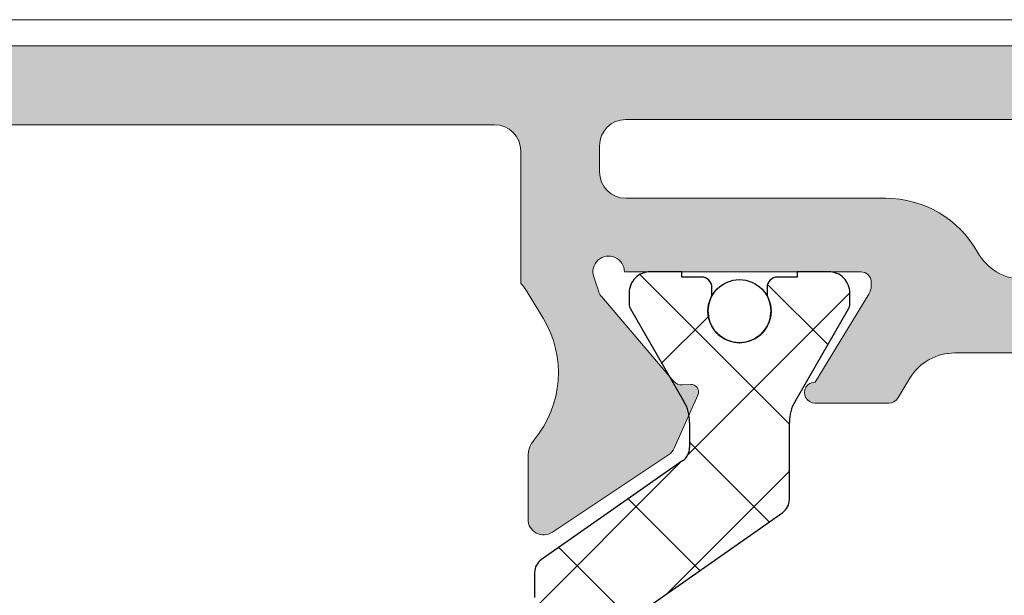
# Model space of a CAD drawing. Units: millimetres. Extents: x 1917 to 4227, y 2354 to 3401.
# Drawn here: x 2034 to 2038, y 3007 to 3010 of the extents above; entities that cross this region are included whole.
import ezdxf

# ---------------------------------------------------------------- set-up
doc = ezdxf.new("R2010")
doc.units = ezdxf.units.MM
doc.layers.add('aux.', color=7, linetype='Continuous', lineweight=15)
doc.layers.add('perfiles', color=7, linetype='Continuous', lineweight=15)
doc.layers.add('POLIAMIDAS', color=252, linetype='Continuous')
doc.layers.add('SOMBREADO PERFILES', color=254, linetype='Continuous')

msp = doc.modelspace()

# ---------------------------------------------------------------- hatches: boundary and pattern name
at = {"layer": 'SOMBREADO PERFILES'}
h = msp.add_hatch(color=256, dxfattribs=at)
edge = h.paths.add_edge_path()
edge.add_line((2037.185890017038, 2997.688714157805), (2037.532601236137, 2997.688714156758))
edge.add_line((2037.532601236137, 2997.688714156758), (2037.416627498447, 2997.172280919464))
edge.add_arc((2037.343449983377, 2997.188714156764), 0.07499999999982365, 269.9999999998697, 347.34324554288753, ccw=False)
edge.add_line((2037.343449983377, 2997.113714156764), (2036.621368760462, 2997.113714156763))
edge.add_arc((2036.621368760462, 2997.488714156763), 0.3749999999995453, 211.7565004334204, 269.9999999999913, ccw=False)
edge.add_line((2036.302509066038, 2997.291347758226), (2036.238787044574, 2997.394295293585))
edge.add_arc((2036.132500479766, 2997.328506494073), 0.1249999999999074, 391.7565004334158, 540)
edge.add_line((2036.007500479766, 2997.328506494073), (2036.007500479766, 2997.238714156763))
edge.add_arc((2035.882500479766, 2997.238714156763), 0.125, 270.00000000005207, 360, ccw=False)
edge.add_line((2035.882500479766, 2997.113714156763), (2035.482500479771, 2997.113714156762))
edge.add_arc((2035.482500479772, 2997.038714156763), 0.0749999999998181, 90.00000000004339, 180)
edge.add_line((2035.407500479772, 2997.038714156763), (2035.407500479773, 2996.113714156762))
edge.add_arc((2035.332500479773, 2996.113714156762), 0.0749999999998181, 270, 360, ccw=False)
edge.add_line((2035.332500479773, 2996.038714156762), (2034.982500479772, 2996.038714156762))
edge.add_arc((2034.982500479772, 2996.113714156762), 0.0749999999998181, 180, 270, ccw=False)
edge.add_line((2034.907500479773, 2996.113714156762), (2034.907500479773, 2997.113714156762))
edge.add_line((2034.907500479773, 2997.113714156762), (2034.082500479765, 2997.113714156762))
edge.add_arc((2034.082500479765, 2997.188714156762), 0.0749999999998181, 180, 270, ccw=False)
edge.add_line((2034.007500479765, 2997.188714156762), (2034.007500479765, 2997.563054305675))
edge.add_line((2034.007500479765, 2997.563054305675), (2034.257500479765, 2997.813054305675))
edge.add_line((2034.257500479765, 2997.813054305675), (2034.507500479766, 2997.813054305675))
edge.add_line((2034.507500479766, 2997.813054305675), (2034.507500479766, 2997.563054305675))
edge.add_line((2034.507500479766, 2997.563054305675), (2035.432500479767, 2997.563054305675))
edge.add_arc((2035.432500479767, 2997.638054305674), 0.0749999999998181, 269.9999999999131, 360)
edge.add_line((2035.507500479767, 2997.638054305674), (2035.507500479767, 3001.888598208531))
edge.add_arc((2035.432500479767, 3001.888598208531), 0.0749999999998181, 360, 450)
edge.add_line((2035.432500479767, 3001.963598208531), (2034.582500479765, 3001.963598208531))
edge.add_arc((2034.582500479765, 3001.888598208531), 0.0749999999998181, 450, 540)
edge.add_line((2034.507500479766, 3001.888598208531), (2034.507500479766, 3001.313054305675))
edge.add_line((2034.507500479766, 3001.313054305675), (2034.257500479766, 3001.313054305675))
edge.add_line((2034.257500479766, 3001.313054305675), (2034.007500479767, 3001.563054305674))
edge.add_line((2034.007500479767, 3001.563054305674), (2034.007500479766, 3002.83109820853))
edge.add_arc((2034.057500479766, 3002.831098208531), 0.05000000000063665, 90, 180.0000000005211, ccw=False)
edge.add_line((2034.057500479766, 3002.881098208531), (2034.332500479766, 3002.881098208531))
edge.add_arc((2034.332500479766, 3002.83109820853), 0.0500000000001819, 360, 450, ccw=False)
edge.add_line((2034.382500479766, 3002.83109820853), (2034.382500479766, 3002.53859820853))
edge.add_arc((2034.457500479765, 3002.53859820853), 0.07499999999936335, 180.0000000003474, 270.0000000001737)
edge.add_line((2034.457500479765, 3002.463598208531), (2036.002643761913, 3002.463598208531))
edge.add_arc((2036.002643761913, 3002.53859820853), 0.0749999999998181, 270, 360)
edge.add_line((2036.077643761913, 3002.53859820853), (2036.077643761913, 3004.343598208531))
edge.add_arc((2036.002643761913, 3004.343598208531), 0.07499999999970441, 360, 449.9999999999131)
edge.add_line((2036.002643761913, 3004.418598208531), (2034.432500479766, 3004.418598208531))
edge.add_arc((2034.432500479766, 3004.36859820853), 0.0500000000001819, 450, 540)
edge.add_line((2034.382500479766, 3004.36859820853), (2034.382500479766, 3004.131098208531))
edge.add_arc((2034.332500479765, 3004.131098208531), 0.04999999999989768, 269.99999999993486, 359.99999999947886, ccw=False)
edge.add_line((2034.332500479765, 3004.081098208531), (2034.057500479766, 3004.081098208531))
edge.add_arc((2034.057500479766, 3004.131098208531), 0.0500000000001819, 180, 269.99999999993486, ccw=False)
edge.add_line((2034.007500479766, 3004.131098208531), (2034.007500479766, 3004.718598208531))
edge.add_arc((2034.057500479765, 3004.718598208531), 0.04999999999995453, 89.99999999986971, 180, ccw=False)
edge.add_line((2034.057500479766, 3004.76859820853), (2036.011760210794, 3004.768598208531))
edge.add_line((2036.011760210794, 3004.768598208531), (2036.011760210794, 3004.863941336349))
edge.add_arc((2035.884040115369, 3005.001214156763), 0.1874999999993224, 312.9354394553357, 328.7203678201823)
edge.add_line((2036.04428576368, 3004.903861282142), (2036.123546103232, 3005.034326094263))
edge.add_arc((2035.696224374399, 3005.29393375992), 0.500000000000014, 328.7203678202994, 399.7849203248016)
edge.add_arc((2036.176506854052, 3005.693875930413), 0.1250000000001825, 179.9999999997916, 219.784920324609, ccw=False)
edge.add_line((2036.051506854051, 3005.693875930414), (2036.051506854051, 3005.991075052912))
edge.add_arc((2036.126506854052, 3005.991075052912), 0.07500000000004547, 56.32435177709169, 180, ccw=False)
edge.add_line((2036.168093662649, 3006.053489292879), (2036.720891832767, 3005.685158096256))
edge.add_arc((2036.67930502417, 3005.622743856289), 0.07499999999947389, 383.9548154346154, 416.3243517771159, ccw=False)
edge.add_line((2036.747844969216, 3005.653195062061), (2036.860077292621, 3005.400581180822))
edge.add_arc((2036.826807837617, 3005.385800091931), 0.03640518129379262, 266.34109964743436, 383.9548154347064, ccw=False)
edge.add_line((2036.824484587722, 3005.349469117062), (2036.785668412602, 3005.351951287582))
edge.add_arc((2036.782477589466, 3005.302053204978), 0.04999999999854393, 446.341099647737, 499.517123416876)
edge.add_line((2036.744447588183, 3005.334514243197), (2036.402125314417, 3004.933463715404))
edge.add_arc((2036.459170316343, 3004.884772158075), 0.07499999999936852, 139.5171234168215, 161.341099648081)
edge.add_line((2036.388112315032, 3004.908767166924), (2036.364117306183, 3004.837709165613))
edge.add_arc((2036.435175307494, 3004.813714156763), 0.07500000000015225, 161.34109964752, 360.0000000003473)
edge.add_line((2036.510175307494, 3004.813714156763), (2037.635175307494, 3004.813714156763))
edge.add_arc((2037.635175307494, 3004.863714156764), 0.05000000000063665, 270.0000000001303, 360)
edge.add_line((2037.685175307494, 3004.863714156764), (2037.685175307494, 3004.880686342557))
edge.add_arc((2037.610175307494, 3004.880686342557), 0.0749999999998181, 360, 391.3801319348215)
edge.add_line((2037.674205163461, 3004.919739864098), (2037.418646927075, 3005.338738111145))
edge.add_arc((2037.417099392278, 3005.388714156765), 0.04999999999808836, 89.99999999993491, 271.7736275000294, ccw=False)
edge.add_line((2037.417099392278, 3005.438714156764), (2037.768846990344, 3005.438714156763))
edge.add_arc((2037.768846990344, 3005.388714156763), 0.0500000000001819, 391.3801317691702, 449.99999999993486, ccw=False)
edge.add_line((2037.811533561064, 3005.414749837667), (2038.105038899238, 3004.933535752242))
edge.add_arc((2038.31847175284, 3005.063714156763), 0.2499999999999908, 211.3801317688693, 269.9999999999609)
edge.add_line((2038.31847175284, 3004.813714156763), (2041.12173071944, 3004.813714156763))
edge.add_arc((2041.12173071944, 3005.063714156763), 0.25, 270.000000000026, 328.6198682311306)
edge.add_line((2041.335163573042, 3004.933535752242), (2041.628668911215, 3005.414749837667))
edge.add_arc((2041.671355481936, 3005.388714156763), 0.0500000000000917, 90.00000000006509, 148.6198682308298, ccw=False)
edge.add_line((2041.671355481936, 3005.438714156763), (2042.023103080002, 3005.438714156764))
edge.add_arc((2042.023103080001, 3005.388714156765), 0.04999999999836291, -91.77362750002942, 90.00000000006509, ccw=False)
edge.add_line((2042.021555545205, 3005.338738111145), (2041.765997308819, 3004.919739864098))
edge.add_arc((2041.830027164785, 3004.880686342557), 0.07499999999962711, 148.6198680651785, 180)
edge.add_line((2041.755027164785, 3004.880686342557), (2041.755027164785, 3004.863714156764))
edge.add_arc((2041.805027164786, 3004.863714156764), 0.05000000000029559, 180, 269.9999999998697)
edge.add_line((2041.805027164786, 3004.813714156763), (2042.930027164786, 3004.813714156763))
edge.add_arc((2043.005027164785, 3004.813714156763), 0.07499999999993179, 180, 378.6589003521786)
edge.add_line((2043.076085166096, 3004.837709165613), (2043.052090157247, 3004.908767166924))
edge.add_arc((2042.981032155937, 3004.884772158075), 0.07499999999937658, 378.6589003519467, 400.4828765832349)
edge.add_line((2043.038077157862, 3004.933463715404), (2042.695754884096, 3005.334514243197))
edge.add_arc((2042.657724882814, 3005.302053204978), 0.04999999999812137, 400.4828765834624, 453.6589003528813)
edge.add_line((2042.654534059677, 3005.351951287581), (2042.615717884557, 3005.349469117062))
edge.add_arc((2042.613394634663, 3005.385800091931), 0.03640518129394919, 156.0451845652936, 273.65890035256564, ccw=False)
edge.add_line((2042.580125179659, 3005.400581180822), (2042.692357503063, 3005.653195062061))
edge.add_arc((2042.76089744811, 3005.622743856289), 0.0749999999995704, 123.67564822288409, 156.0451845653846, ccw=False)
edge.add_line((2042.719310639513, 3005.685158096256), (2043.272108809631, 3006.053489292879))
edge.add_arc((2043.313695618228, 3005.991075052912), 0.07500000000007297, 0, 123.6756482229444, ccw=False)
edge.add_line((2043.388695618228, 3005.991075052912), (2043.388695618228, 3005.693875930414))
edge.add_arc((2043.263695618228, 3005.693875930413), 0.1250000000003979, 320.21507967539094, 360.00000000020844, ccw=False)
edge.add_arc((2043.74397809788, 3005.29393375992), 0.5000000000001327, 140.2150796751983, 211.2796321797006)
edge.add_line((2043.316656369048, 3005.034326094263), (2043.395916708599, 3004.903861282142))
edge.add_arc((2043.556162356911, 3005.001214156763), 0.1874999999993139, 211.2796321798087, 227.0645605446643)
edge.add_line((2043.428442261486, 3004.863941336349), (2043.428442261486, 3004.768598208531))
edge.add_line((2043.428442261486, 3004.768598208531), (2045.382701992514, 3004.76859820853))
edge.add_arc((2045.382701992514, 3004.718598208531), 0.04999999999972715, 0, 90.00000000013029, ccw=False)
edge.add_line((2045.432701992514, 3004.718598208531), (2045.432701992514, 3004.131098208531))
edge.add_arc((2045.382701992514, 3004.131098208531), 0.0500000000001819, 270, 360, ccw=False)
edge.add_line((2045.382701992514, 3004.081098208531), (2045.107701992514, 3004.081098208531))
edge.add_arc((2045.107701992514, 3004.131098208531), 0.0500000000001819, 180.0000000005211, 270.0000000001303, ccw=False)
edge.add_line((2045.057701992514, 3004.131098208531), (2045.057701992514, 3004.36859820853))
edge.add_arc((2045.007701992514, 3004.36859820853), 0.05000000000029559, 360, 450.0000000001303)
edge.add_line((2045.007701992514, 3004.418598208531), (2043.437558710366, 3004.418598208531))
edge.add_arc((2043.437558710367, 3004.343598208531), 0.0749999999998181, 450, 540)
edge.add_line((2043.362558710367, 3004.343598208531), (2043.362558710367, 3002.53859820853))
edge.add_arc((2043.437558710367, 3002.53859820853), 0.07499999999993179, 180, 270.0000000000868)
edge.add_line((2043.437558710367, 3002.463598208531), (2044.982701992514, 3002.46359820853))
edge.add_arc((2044.982701992514, 3002.538598208529), 0.07499999999936335, 270, 360.0000000003473)
edge.add_line((2045.057701992514, 3002.53859820853), (2045.057701992514, 3002.83109820853))
edge.add_arc((2045.107701992514, 3002.831098208531), 0.05000000000040927, 90.00000000026063, 180.0000000005211, ccw=False)
edge.add_line((2045.107701992514, 3002.881098208531), (2045.382701992514, 3002.881098208531))
edge.add_arc((2045.382701992514, 3002.831098208531), 0.0500000000001819, 359.99999999947886, 450, ccw=False)
edge.add_line((2045.432701992514, 3002.83109820853), (2045.432701992513, 3001.563054305674))
edge.add_line((2045.432701992513, 3001.563054305674), (2045.182701992514, 3001.313054305675))
edge.add_line((2045.182701992514, 3001.313054305675), (2044.932701992514, 3001.313054305675))
edge.add_line((2044.932701992514, 3001.313054305675), (2044.932701992514, 3001.888598208531))
edge.add_arc((2044.857701992514, 3001.888598208531), 0.0749999999998181, 360, 450)
edge.add_line((2044.857701992514, 3001.963598208531), (2044.007701992513, 3001.963598208531))
edge.add_arc((2044.007701992513, 3001.888598208531), 0.0749999999998181, 450, 540)
edge.add_line((2043.932701992513, 3001.888598208531), (2043.932701992513, 2997.638054305674))
edge.add_arc((2044.007701992513, 2997.638054305674), 0.07499999999976126, 180, 270.0000000000434)
edge.add_line((2044.007701992513, 2997.563054305675), (2044.932701992514, 2997.563054305675))
edge.add_line((2044.932701992514, 2997.563054305675), (2044.932701992514, 2997.813054305675))
edge.add_line((2044.932701992514, 2997.813054305675), (2045.182701992515, 2997.813054305675))
edge.add_line((2045.182701992515, 2997.813054305675), (2045.432701992515, 2997.563054305675))
edge.add_line((2045.432701992515, 2997.563054305675), (2045.432701992515, 2997.188714156762))
edge.add_arc((2045.357701992515, 2997.188714156762), 0.0749999999998181, 270, 360, ccw=False)
edge.add_line((2045.357701992515, 2997.113714156762), (2043.507701992514, 2997.113714156763))
edge.add_arc((2043.507701992514, 2997.188714156763), 0.0749999999998181, 179.9999999996526, 269.9999999999566, ccw=False)
edge.add_line((2043.432701992514, 2997.188714156763), (2043.432701992514, 2997.328506494073))
edge.add_arc((2043.307701992514, 2997.328506494073), 0.1250000000000568, 359.9999999997916, 508.2434995665704)
edge.add_line((2043.201415427706, 2997.394295293585), (2043.137693406242, 2997.291347758226))
edge.add_arc((2042.818833711817, 2997.488714156763), 0.3749999999999109, 269.99999999996527, 328.24349956643863, ccw=False)
edge.add_line((2042.818833711817, 2997.113714156763), (2042.096752488903, 2997.113714156763))
edge.add_arc((2042.096752488903, 2997.188714156764), 0.07500000000027285, 192.6567544570269, 269.9999999998697, ccw=False)
edge.add_line((2042.023574973832, 2997.172280919464), (2041.90760123614, 2997.688714156758))
edge.add_line((2041.90760123614, 2997.688714156758), (2042.25431245715, 2997.688714157543))
edge.add_arc((2042.308345520424, 2997.642822715163), 0.0708914410243423, 40.34196026223498, 139.6580400150077, ccw=False)
edge.add_line((2042.362378583476, 2997.688714157804), (2042.692306917649, 2997.688714156758))
edge.add_arc((2042.692306918046, 2997.813714156758), 0.125, 269.9999998181875, 336.4218215203248)
edge.add_arc((2042.577742525673, 2997.86371415676), 0.2499999999996147, 336.4218215205315, 351.3730734413329)
edge.add_arc((2043.072085524005, 2997.78871415676), 0.2499999999999069, 90.00000000001302, 171.3730734412338, ccw=False)
edge.add_line((2043.072085524005, 2998.03871415676), (2043.307701992513, 2998.038714156759))
edge.add_arc((2043.307701992513, 2998.288714156759), 0.25, 270, 360)
edge.add_line((2043.557701992513, 2998.288714156759), (2043.557701992513, 2998.613714156763))
edge.add_arc((2043.482701992513, 2998.613714156763), 0.07500000000027285, 360, 450)
edge.add_line((2043.482701992513, 2998.688714156764), (2043.020101236144, 2998.688714156764))
edge.add_arc((2043.020101236144, 2998.613714156764), 0.0749999999998181, 450, 540)
edge.add_line((2042.945101236144, 2998.613714156764), (2042.945101236144, 2998.538714156762))
edge.add_arc((2042.720101236145, 2998.538714156762), 0.2249999999996817, 269.9999999998697, 360, ccw=False)
edge.add_arc((2042.720101236144, 2998.388714156762), 0.0749999999998181, 180, 270.0000000000434, ccw=False)
edge.add_line((2042.645101236144, 2998.388714156762), (2042.645101236144, 2998.688714156764))
edge.add_line((2042.645101236144, 2998.688714156764), (2042.288039282052, 2998.688714156764))
edge.add_arc((2042.288039282052, 2998.938714156764), 0.25, 181.482147518854, 270.00000000007816, ccw=False)
edge.add_line((2042.038122923856, 2998.932247789454), (2042.03657825016, 2998.991947340413))
edge.add_arc((2041.911620071062, 2998.988714156758), 0.1249999999998187, 361.4821475187535, 450)
edge.add_line((2041.911620071062, 2999.113714156758), (2037.528582401217, 2999.113714156758))
edge.add_arc((2037.528582401218, 2998.988714156757), 0.1250000000004547, 90.00000000007815, 178.5178524810449)
edge.add_line((2037.40362422212, 2998.991947340412), (2037.402079548424, 2998.932247789453))
edge.add_arc((2037.152163190228, 2998.938714156764), 0.2499999999996728, 270, 358.5178524809339, ccw=False)
edge.add_line((2037.152163190228, 2998.688714156764), (2036.795101236133, 2998.688714156764))
edge.add_line((2036.795101236133, 2998.688714156764), (2036.795101236133, 2998.388714156762))
edge.add_arc((2036.720101236133, 2998.388714156762), 0.07500000000004547, 270.0000000001737, 360.00000000034737, ccw=False)
edge.add_arc((2036.720101236133, 2998.538714156762), 0.2250000000003638, 180, 270.00000000001444, ccw=False)
edge.add_line((2036.495101236133, 2998.538714156762), (2036.495101236133, 2998.613714156763))
edge.add_arc((2036.420101236133, 2998.613714156764), 0.07500000000010232, 359.9999999996526, 449.9999999998697)
edge.add_line((2036.420101236133, 2998.688714156764), (2035.957500479766, 2998.688714156764))
edge.add_arc((2035.957500479766, 2998.613714156764), 0.0749999999998181, 90.00000000008686, 180.0000000003474)
edge.add_line((2035.882500479767, 2998.613714156763), (2035.882500479767, 2998.28871415676))
edge.add_arc((2036.132500479767, 2998.28871415676), 0.25, 180, 270)
edge.add_line((2036.132500479767, 2998.03871415676), (2036.343116948274, 2998.03871415676))
edge.add_arc((2036.343116948274, 2997.78871415676), 0.25, 8.62692655855028, 90.00000000002609, ccw=False)
edge.add_arc((2036.837459946605, 2997.863714156759), 0.2499999999991523, 188.6269265585816, 203.5781784786053)
edge.add_arc((2036.722895554233, 2997.813714156759), 0.1250000000004338, 203.5781784786608, 270.0000000844967)
edge.add_line((2036.722895554417, 2997.688714156758), (2037.077823890712, 2997.688714157543))
edge.add_arc((2037.131856953986, 2997.642822714487), 0.07089144146179076, 40.34196040127051, 139.6580395987295, ccw=False)
edge = h.paths.add_edge_path(flags=16)
edge.add_arc((2042.286339257254, 3003.481098208545), 0.4999999999991417, 419.9999999999206, 480.0000000000737)
edge.add_line((2042.036339257254, 3003.914110910436), (2041.973839257254, 3004.022364085908))
edge.add_arc((2042.286339257254, 3003.481098208542), 0.6250000000005096, 119.9999999999971, 149.9999999999744)
edge.add_line((2041.745073379889, 3003.793598208542), (2041.853326555361, 3003.731098208543))
edge.add_arc((2042.286339257266, 3003.481098208613), 0.4999999999756587, 150.000000007656, 190.723844166944)
edge.add_arc((2041.721381376654, 3003.374104783081), 0.07499999999999395, 315, 370.7238441668405, ccw=False)
edge.add_line((2041.774414385243, 3003.321071774492), (2041.689960150958, 3003.236617540207))
edge.add_arc((2041.557377629495, 3003.36920006167), 0.1874999999868077, 188.7269814877662, 315.00000000003683, ccw=False)
edge.add_arc((2042.286339257253, 3003.481098208545), 0.924999999999369, 120.9500536482945, 188.7269814877232, ccw=False)
edge.add_arc((2041.772048594923, 3004.338714156763), 0.07500000000008467, 300.9500536483354, 449.9999999999566)
edge.add_line((2041.772048594923, 3004.413714156763), (2037.668153877355, 3004.413714156763))
edge.add_arc((2037.668153877355, 3004.338714156762), 0.07500000000118234, 450, 599.049946351873)
edge.add_arc((2037.153863215028, 3003.481098208543), 0.9249999999980456, 351.27301851246267, 419.049946351883, ccw=False)
edge.add_arc((2037.882824842785, 3003.36920006167), 0.1874999999866565, 224.9999999998649, 351.2730185125138, ccw=False)
edge.add_line((2037.750242321322, 3003.236617540207), (2037.665788087036, 3003.321071774492))
edge.add_arc((2037.718821095626, 3003.374104783082), 0.07500000000051107, 169.2761558331918, 225.0000000000614, ccw=False)
edge.add_arc((2037.153863215015, 3003.481098208614), 0.4999999999750536, 349.2761558329903, 389.9999999922733)
edge.add_line((2037.586875916919, 3003.731098208543), (2037.695129092391, 3003.793598208542))
edge.add_arc((2037.153863215025, 3003.481098208542), 0.6250000000004263, 390.0000000000255, 420.0000000000029)
edge.add_line((2037.466363215026, 3004.022364085908), (2037.403863215026, 3003.914110910436))
edge.add_arc((2037.153863215025, 3003.481098208544), 0.4999999999996208, 419.9999999999298, 480.0000000000701)
edge.add_line((2036.903863215025, 3003.914110910436), (2036.841363215026, 3004.022364085908))
edge.add_arc((2037.153863215026, 3003.481098208542), 0.6250000000007938, 120.0000000000422, 150.0000000000392)
edge.add_line((2036.61259733766, 3003.793598208542), (2036.720850513134, 3003.731098208543))
edge.add_arc((2037.153863215027, 3003.481098208544), 0.5000000000001278, 150.0000000001288, 210.0000000000261)
edge.add_line((2036.720850513134, 3003.231098208544), (2036.61259733766, 3003.168598208542))
edge.add_arc((2037.153863215026, 3003.481098208543), 0.625000000001078, 210.0000000000873, 240.0000000001557)
edge.add_line((2036.841363215027, 3002.939832331176), (2036.903863215027, 3003.048085506652))
edge.add_arc((2037.153863215027, 3003.481098208545), 0.5000000000006601, 240.0000000000362, 280.6588341860822)
edge.add_arc((2037.260215549024, 3002.916019292793), 0.07499999997606047, 44.99999999960079, 100.65883418572452, ccw=False)
edge.add_line((2037.313248557596, 3002.969052301365), (2037.397682911519, 3002.884617947442))
edge.add_arc((2037.265100390046, 3002.75203542597), 0.187500000000112, 278.6750332536814, 404.99999999982805, ccw=False)
edge.add_arc((2037.153863215054, 3003.481098208527), 0.9250000000068496, 231.2282518517951, 278.67503325367267, ccw=False)
edge.add_arc((2036.527643761913, 3002.701451367629), 0.07499999999997582, 411.2282518518141, 540)
edge.add_line((2036.452643761913, 3002.701451367629), (2036.452643761913, 3002.16359820853))
edge.add_arc((2036.377643761913, 3002.16359820853), 0.07499999999953388, 269.99999999978286, 359.9999999996526, ccw=False)
edge.add_line((2036.377643761913, 3002.088598208531), (2035.957500479767, 3002.088598208531))
edge.add_arc((2035.957500479767, 3002.01359820853), 0.0750000000007276, 449.9999999999131, 539.9999999996527)
edge.add_line((2035.882500479767, 3002.013598208531), (2035.882500479767, 2999.138714156764))
edge.add_arc((2035.957500479767, 2999.138714156764), 0.07500000000027285, 180, 270)
edge.add_line((2035.957500479767, 2999.063714156764), (2036.957271079564, 2999.063714156763))
edge.add_arc((2036.957271079564, 2999.138714156763), 0.07500000000027285, 270, 356.815261461594)
edge.add_arc((2037.406576098462, 2999.11371415675), 0.3750000000078345, 90.00000000003467, 176.8152614616529, ccw=False)
edge.add_line((2037.406576098462, 2999.488714156758), (2042.033626373818, 2999.488714156758))
edge.add_arc((2042.033626373818, 2999.11371415675), 0.3750000000077307, 363.1847385383476, 450, ccw=False)
edge.add_arc((2042.482931392715, 2999.138714156763), 0.07499999999989829, 183.184738538418, 270.0000000001737)
edge.add_line((2042.482931392715, 2999.063714156764), (2043.482701992513, 2999.063714156764))
edge.add_arc((2043.482701992513, 2999.138714156763), 0.0749999999998181, 269.9999999999565, 360)
edge.add_line((2043.557701992513, 2999.138714156763), (2043.557701992513, 3002.013598208531))
edge.add_arc((2043.482701992513, 3002.01359820853), 0.075000000000216, 360.0000000003473, 450.0000000001737)
edge.add_line((2043.482701992513, 3002.088598208531), (2043.062558710367, 3002.08859820853))
edge.add_arc((2043.062558710367, 3002.16359820853), 0.0749999999998181, 180, 270.0000000002605, ccw=False)
edge.add_line((2042.987558710366, 3002.16359820853), (2042.987558710366, 3002.701451367629))
edge.add_arc((2042.912558710367, 3002.701451367629), 0.07500000000004547, 360, 488.7717481482197)
edge.add_arc((2042.286339257226, 3003.481098208526), 0.9250000000062729, 261.3249667463613, 308.77174814824286, ccw=False)
edge.add_arc((2042.175102082235, 3002.75203542597), 0.1875000000002447, 135.000000000258, 261.3249667463395, ccw=False)
edge.add_line((2042.042519560761, 3002.884617947442), (2042.126953914684, 3002.969052301365))
edge.add_arc((2042.179986923256, 3002.916019292793), 0.07499999997595232, 79.34116581419022, 135.0000000003377, ccw=False)
edge.add_arc((2042.286339257253, 3003.481098208545), 0.5000000000006539, 259.341165813905, 299.9999999999582)
edge.add_line((2042.536339257253, 3003.048085506652), (2042.598839257254, 3002.939832331176))
edge.add_arc((2042.286339257254, 3003.481098208543), 0.6250000000010982, 299.9999999999238, 329.9999999999617)
edge.add_line((2042.82760513462, 3003.168598208542), (2042.719351959146, 3003.231098208544))
edge.add_arc((2042.286339257253, 3003.481098208545), 0.5000000000004957, 329.9999999999125, 389.9999999998098)
edge.add_line((2042.719351959147, 3003.731098208543), (2042.82760513462, 3003.793598208542))
edge.add_arc((2042.286339257254, 3003.481098208541), 0.6250000000009186, 389.9999999999995, 420.0000000000147)
edge.add_line((2042.598839257254, 3004.022364085908), (2042.536339257254, 3003.914110910436))
edge = h.paths.add_edge_path()
edge.add_arc((2043.005027164785, 3008.513714156762), 0.07499999999993179, -18.658900352507715, 180.0000000003474, ccw=False)
edge.add_line((2043.076085166096, 3008.489719147913), (2043.052090157247, 3008.418661146601))
edge.add_arc((2042.981032155936, 3008.442656155451), 0.07499999999952206, 319.5171234165009, 341.3410996477241, ccw=False)
edge.add_line((2043.038077157862, 3008.39396459812), (2042.695754884097, 3007.992914070328))
edge.add_arc((2042.657724882814, 3008.025375108547), 0.04999999999825108, 266.3410996518323, 319.5171234166645, ccw=False)
edge.add_line((2042.654534059682, 3007.975477025943), (2042.615717884557, 3007.977959196463))
edge.add_arc((2042.613394634662, 3007.941628221594), 0.03640518129348812, 446.3410996475673, 563.954815434779)
edge.add_line((2042.580125179659, 3007.926847132704), (2042.692357503063, 3007.674233251464))
edge.add_arc((2042.76089744811, 3007.704684457236), 0.07500000000029765, 203.9548154343686, 236.3243517768026)
edge.add_line((2042.719310639513, 3007.642270217269), (2043.272108809631, 3007.273939020645))
edge.add_arc((2043.313695618228, 3007.336353260613), 0.07500000000004144, 236.3243517770917, 360)
edge.add_line((2043.388695618228, 3007.336353260613), (2043.388695618228, 3007.633552383111))
edge.add_arc((2043.263695618228, 3007.633552383111), 0.1249999999997158, 360, 399.7849203248091)
edge.add_arc((2043.74397809788, 3008.033494553605), 0.4999999999998417, 148.7203678202548, 219.7849203247617, ccw=False)
edge.add_line((2043.316656369048, 3008.293102219262), (2043.3959167086, 3008.423567031383))
edge.add_arc((2043.556162356913, 3008.326214156762), 0.1875000000010142, 135.2577638842973, 148.720367820507, ccw=False)
edge.add_line((2043.422984713126, 3008.458198872528), (2043.422984713181, 3009.08871415677))
edge.add_arc((2043.547984713181, 3009.08871415676), 0.125, 90, 179.9999999949974, ccw=False)
edge.add_line((2043.547984713181, 3009.21371415676), (2048.832701992514, 3009.21371415676))
edge.add_arc((2048.832701992514, 3009.13871415676), 0.07500000000027285, 360, 449.99999999991314, ccw=False)
edge.add_line((2048.907701992514, 3009.13871415676), (2048.907701992514, 3008.66371415676))
edge.add_arc((2048.982701992514, 3008.663714156759), 0.07500000000010232, 179.9999999996526, 269.9999999998697)
edge.add_line((2048.982701992513, 3008.58871415676), (2049.620201992514, 3008.58871415676))
edge.add_arc((2049.620201992514, 3008.71371415676), 0.125, 270, 450)
edge.add_line((2049.620201992514, 3008.83871415676), (2049.357701992514, 3008.83871415676))
edge.add_arc((2049.357701992514, 3008.96371415676), 0.125, 180, 269.99999999989575, ccw=False)
edge.add_line((2049.232701992514, 3008.96371415676), (2049.232701992514, 3009.163714156759))
edge.add_arc((2049.357701992514, 3009.163714156759), 0.125, 90, 180, ccw=False)
edge.add_line((2049.357701992514, 3009.288714156759), (2050.982701992514, 3009.288714156759))
edge.add_arc((2050.982701992514, 3009.163714156759), 0.125, 360, 450, ccw=False)
edge.add_line((2051.107701992514, 3009.163714156759), (2051.107701992514, 3008.963714156759))
edge.add_arc((2050.982701992514, 3008.963714156759), 0.125, 269.99999999989575, 360, ccw=False)
edge.add_line((2050.982701992514, 3008.838714156759), (2050.870201992514, 3008.838714156759))
edge.add_arc((2050.870201992514, 3008.713714156759), 0.125, 450, 630)
edge.add_line((2050.870201992514, 3008.588714156759), (2051.357701992514, 3008.588714156759))
edge.add_arc((2051.357701992514, 3008.663714156759), 0.0749999999998181, 270, 360)
edge.add_line((2051.432701992514, 3008.663714156759), (2051.432701992514, 3009.463714156759))
edge.add_arc((2051.307701992514, 3009.463714156759), 0.125, 360, 450)
edge.add_line((2051.307701992514, 3009.588714156759), (2039.720101236139, 3009.58871415676))
edge.add_line((2039.720101236139, 3009.58871415676), (2028.132500479765, 3009.588714156759))
edge.add_arc((2028.132500479765, 3009.463714156759), 0.125, 450, 540)
edge.add_line((2028.007500479765, 3009.463714156759), (2028.007500479765, 3008.663714156759))
edge.add_arc((2028.082500479765, 3008.663714156759), 0.0749999999998181, 180, 270)
edge.add_line((2028.082500479765, 3008.588714156759), (2028.570000479765, 3008.588714156759))
edge.add_arc((2028.570000479765, 3008.713714156759), 0.125, 270, 450)
edge.add_line((2028.570000479765, 3008.838714156759), (2028.457500479765, 3008.838714156759))
edge.add_arc((2028.457500479765, 3008.963714156759), 0.125, 180, 270.0000000001042, ccw=False)
edge.add_line((2028.332500479765, 3008.963714156759), (2028.332500479765, 3009.163714156759))
edge.add_arc((2028.457500479765, 3009.163714156759), 0.125, 90, 180, ccw=False)
edge.add_line((2028.457500479765, 3009.288714156759), (2030.082500479765, 3009.288714156759))
edge.add_arc((2030.082500479765, 3009.163714156759), 0.125, 360, 450, ccw=False)
edge.add_line((2030.207500479765, 3009.163714156759), (2030.207500479765, 3008.96371415676))
edge.add_arc((2030.082500479765, 3008.96371415676), 0.125, 270.0000000001042, 360, ccw=False)
edge.add_line((2030.082500479765, 3008.83871415676), (2029.820000479765, 3008.83871415676))
edge.add_arc((2029.820000479765, 3008.71371415676), 0.125, 450, 630)
edge.add_line((2029.820000479765, 3008.58871415676), (2030.457500479765, 3008.58871415676))
edge.add_arc((2030.457500479765, 3008.663714156759), 0.0749999999998181, 270.0000000000868, 360.0000000003473)
edge.add_line((2030.532500479765, 3008.66371415676), (2030.532500479765, 3009.13871415676))
edge.add_arc((2030.607500479765, 3009.13871415676), 0.07500000000010232, 90.00000000013029, 180, ccw=False)
edge.add_line((2030.607500479765, 3009.21371415676), (2035.892217759099, 3009.21371415676))
edge.add_arc((2035.892217759098, 3009.08871415676), 0.125, 360.00000000500256, 450, ccw=False)
edge.add_line((2036.017217759098, 3009.08871415677), (2036.017217759153, 3008.458198872528))
edge.add_arc((2035.884040115366, 3008.326214156762), 0.1875000000010354, 391.279632179493, 404.7422361157027, ccw=False)
edge.add_line((2036.04428576368, 3008.423567031383), (2036.123546103232, 3008.293102219262))
edge.add_arc((2035.696224374399, 3008.033494553605), 0.5000000000002501, 320.21507967523837, 391.27963217974514, ccw=False)
edge.add_arc((2036.176506854051, 3007.633552383111), 0.1249999999996583, 140.2150796751909, 180)
edge.add_line((2036.051506854051, 3007.633552383111), (2036.051506854051, 3007.336353260613))
edge.add_arc((2036.126506854052, 3007.336353260613), 0.07500000000004547, 180, 303.6756482229082)
edge.add_line((2036.168093662649, 3007.273939020645), (2036.720891832767, 3007.642270217269))
edge.add_arc((2036.679305024169, 3007.704684457236), 0.0750000000002936, 303.6756482231974, 336.0451845656314)
edge.add_line((2036.747844969216, 3007.674233251464), (2036.86007729262, 3007.926847132704))
edge.add_arc((2036.826807837617, 3007.941628221594), 0.03640518129368873, 336.0451845652209, 453.6589003524327)
edge.add_line((2036.824484587722, 3007.977959196463), (2036.785668412597, 3007.975477025943))
edge.add_arc((2036.782477589466, 3008.025375108547), 0.04999999999831177, 220.4828765833778, 273.6589003481027, ccw=False)
edge.add_line((2036.744447588183, 3007.992914070328), (2036.402125314417, 3008.39396459812))
edge.add_arc((2036.459170316343, 3008.442656155451), 0.07499999999982927, 198.6589003525911, 220.4828765837915, ccw=False)
edge.add_line((2036.388112315032, 3008.418661146601), (2036.364117306183, 3008.489719147913))
edge.add_arc((2036.435175307494, 3008.513714156762), 0.07500000000015225, -3.474269760772586e-10, 198.65890035248, ccw=False)
edge.add_line((2036.510175307494, 3008.513714156762), (2037.635175307494, 3008.513714156762))
edge.add_arc((2037.635175307494, 3008.463714156762), 0.0500000000001819, 360, 449.9999999998697, ccw=False)
edge.add_line((2037.685175307494, 3008.463714156762), (2037.685175307494, 3008.446741970969))
edge.add_arc((2037.610175307494, 3008.446741970969), 0.075000000000216, 328.6198680650402, 360, ccw=False)
edge.add_line((2037.674205163461, 3008.407688449427), (2037.418646927075, 3007.98869020238))
edge.add_arc((2037.417099392278, 3007.93871415676), 0.04999999999809012, 448.2263724999054, 630)
edge.add_line((2037.417099392278, 3007.888714156762), (2037.768846990344, 3007.888714156762))
edge.add_arc((2037.768846990344, 3007.938714156762), 0.0500000000001819, 269.9999999998697, 328.6198682308298)
edge.add_line((2037.811533561064, 3007.912678475858), (2037.869551871371, 3008.007801884196))
edge.add_arc((2038.082984724973, 3007.877623479675), 0.2499999999996996, 89.99999999993491, 148.61986823109, ccw=False)
edge.add_line((2038.082984724973, 3008.127623479675), (2039.720101236139, 3008.127623479675))
edge.add_line((2039.720101236139, 3008.127623479675), (2041.357217747306, 3008.127623479675))
edge.add_arc((2041.357217747307, 3007.877623479675), 0.2499999999995453, 31.38013176891002, 90.00000000006509, ccw=False)
edge.add_line((2041.570650600908, 3008.007801884196), (2041.628668911215, 3007.912678475858))
edge.add_arc((2041.671355481935, 3007.938714156762), 0.0500000000000917, 211.3801317691702, 270.0000000001303)
edge.add_line((2041.671355481936, 3007.888714156762), (2042.023103080001, 3007.888714156762))
edge.add_arc((2042.023103080001, 3007.93871415676), 0.04999999999836291, 269.9999999999349, 451.7736275000294)
edge.add_line((2042.021555545204, 3007.98869020238), (2041.765997308818, 3008.407688449427))
edge.add_arc((2041.830027164786, 3008.446741970969), 0.07500000000020361, 180, 211.3801319349598, ccw=False)
edge.add_line((2041.755027164785, 3008.446741970969), (2041.755027164785, 3008.463714156762))
edge.add_arc((2041.805027164786, 3008.463714156762), 0.0500000000001819, 90.00000000013029, 180, ccw=False)
edge.add_line((2041.805027164786, 3008.513714156762), (2042.930027164786, 3008.513714156762))
edge = h.paths.add_edge_path(flags=16)
edge.add_arc((2041.685908113682, 3008.363714156762), 0.4999999999999653, 89.99999999998039, 150.9736087842458, ccw=False)
edge.add_line((2041.685908113682, 3008.863714156762), (2042.922984713192, 3008.863714156762))
edge.add_arc((2042.922984713192, 3008.988714156762), 0.125, 269.9999999999739, 360)
edge.add_line((2043.047984713192, 3008.988714156762), (2043.047984713192, 3009.11371415676))
edge.add_arc((2042.922984713192, 3009.11371415676), 0.125, 360, 450)
edge.add_line((2042.922984713192, 3009.23871415676), (2039.720101236139, 3009.238714156759))
edge.add_line((2039.720101236139, 3009.238714156759), (2036.517217759087, 3009.23871415676))
edge.add_arc((2036.517217759087, 3009.11371415676), 0.125, 450, 540)
edge.add_line((2036.392217759087, 3009.11371415676), (2036.392217759087, 3008.988714156762))
edge.add_arc((2036.517217759087, 3008.988714156762), 0.125, 180, 270)
edge.add_line((2036.517217759087, 3008.863714156762), (2037.754294358597, 3008.863714156762))
edge.add_arc((2037.754294358597, 3008.363714156762), 0.5, 389.0263912156865, 449.9999999999609, ccw=False)
edge.add_arc((2038.41009158694, 3008.727623479668), 0.2500000000000075, 209.026391215751, 270.000000000013)
edge.add_line((2038.41009158694, 3008.477623479668), (2039.720101236139, 3008.477623479668))
edge.add_line((2039.720101236139, 3008.477623479668), (2041.030110885339, 3008.477623479668))
edge.add_arc((2041.030110885339, 3008.727623479668), 0.25, 270.0000000001042, 330.9736087843717)

# ---------------------------------------------------------------- linework, layer by layer
at = {"layer": 'aux.'}
msp.add_line((2026.757500479762, 3009.713714157093), (2070.153691350904, 3009.713714156963), dxfattribs=at)
at = {"layer": 'perfiles'}
for p, q in [((2039.720101236139, 3009.58871415676), (2028.132500479765, 3009.588714156759)), ((2039.720101236139, 3009.238714156759), (2036.517217759087, 3009.23871415676)), ((2030.607500479765, 3009.21371415676), (2035.892217759098, 3009.21371415676)), ((2036.392217759087, 3009.11371415676), (2036.392217759087, 3008.988714156762)), ((2036.017217759098, 3009.08871415677), (2036.017217759153, 3008.458198872528)), ((2036.517217759087, 3008.863714156762), (2037.754294358597, 3008.863714156762)), ((2036.388112315032, 3008.418661146601), (2036.364117306183, 3008.489719147913)), ((2036.510175307494, 3008.513714156762), (2037.635175307494, 3008.513714156762)), ((2037.685175307494, 3008.463714156762), (2037.685175307494, 3008.446741970969)), ((2036.04428576368, 3008.423567031383), (2036.123546103232, 3008.293102219262)), ((2036.744447588183, 3007.992914070328), (2036.402125314417, 3008.39396459812)), ((2037.674205163461, 3008.407688449427), (2037.418646927075, 3007.98869020238)), ((2038.082984724973, 3008.127623479675), (2039.720101236139, 3008.127623479675)), ((2036.824484587722, 3007.977959196463), (2036.785668412597, 3007.975477025943)), ((2037.811533561064, 3007.912678475858), (2037.869551871371, 3008.007801884196)), ((2036.747844969216, 3007.674233251464), (2036.86007729262, 3007.926847132704)), ((2037.417099392278, 3007.888714156762), (2037.768846990344, 3007.888714156762)), ((2036.168093662649, 3007.273939020645), (2036.720891832766, 3007.642270217269)), ((2036.051506854051, 3007.633552383111), (2036.051506854051, 3007.336353260613))]:
    msp.add_line(p, q, dxfattribs=at)
for centre, radius, start, end in [((2036.517217759087, 3009.11371415676), 0.125, 90, 180), ((2035.892217759098, 3009.08871415676), 0.125, 5.002579958505433e-09, 90), ((2036.517217759087, 3008.988714156762), 0.125, 180, 270), ((2037.754294358597, 3008.363714156762), 0.5000000000002274, 29.02639121572175, 89.99999999994789), ((2036.435175307494, 3008.513714156762), 0.07500000000002359, 0, 198.6589003521418), ((2038.41009158694, 3008.727623479668), 0.2500000000000106, 209.0263912157503, 270), ((2037.635175307494, 3008.463714156762), 0.0500000000001819, 0, 89.99999999986973), ((2035.884040115366, 3008.326214156762), 0.1875000000009504, 31.27963217945858, 44.74223611569045), ((2037.610175307494, 3008.446741970969), 0.075000000000216, 328.6198680650186, 0), ((2036.459170316343, 3008.442656155451), 0.07499999999959434, 198.6589003523646, 220.4828765836058), ((2035.696224374399, 3008.033494553605), 0.5000000000000913, 320.2150796752152, 31.27963217970238), ((2038.082984724973, 3007.877623479675), 0.2499999999998651, 89.99999999992184, 148.6198682310062), ((2036.782477589466, 3008.025375108547), 0.04999999999808417, 220.482876583168, 273.6589003480965), ((2036.826807837617, 3007.941628221594), 0.03640518129366205, 336.0451845653965, 93.65890035237827), ((2037.417099392278, 3007.93871415676), 0.04999999999820286, 88.22637249994719, 269.9999999999739), ((2037.768846990344, 3007.938714156762), 0.04999999999995453, 269.9999999998697, 328.6198682310424), ((2036.176506854051, 3007.633552383111), 0.1249999999997393, 140.2150796751566, 179.9999999999479), ((2036.679305024169, 3007.704684457236), 0.07500000000028374, 303.6756482231902, 336.0451845656235), ((2036.126506854051, 3007.336353260613), 0.0750000000000206, 180, 303.6756482229389)]:
    msp.add_arc(centre, radius, start, end, dxfattribs=at)
at = {"layer": 'POLIAMIDAS'}
for p, q in [((2037.29560131027, 3007.788263541013), (2036.583384989935, 3008.500479861348)), ((2036.783101310269, 3008.513714156762), (2036.633101310269, 3008.513714156762)), ((2036.783101310269, 3008.488714156762), (2036.783101310269, 3008.513714156762)), ((2036.876851310269, 3008.488714156762), (2036.783101310269, 3008.488714156762)), ((2037.333101310269, 3008.488714156762), (2037.239351310269, 3008.488714156762)), ((2037.48310131027, 3008.513714156762), (2037.333101310269, 3008.513714156762)), ((2037.333101310269, 3008.513714156762), (2037.333101310269, 3008.488714156762)), ((2036.926851310269, 3008.410762589627), (2036.926851310269, 3008.438714156762)), ((2037.189351310269, 3008.438714156762), (2037.189351310269, 3008.410762589627)), ((2037.478237876352, 3008.166892982497), (2037.191597780839, 3008.45353307801)), ((2036.533101310269, 3008.413714156762), (2036.533101310269, 3008.361919237519)), ((2037.583101310269, 3008.413055107753), (2036.812293693964, 3007.642247491448)), ((2037.583101310269, 3008.361919237519), (2037.583101310269, 3008.413714156762)), ((2036.53980004008, 3008.336919237518), (2036.793806391026, 3007.896967332235)), ((2036.910169771342, 3008.301389576392), (2036.688369529074, 3008.079589334125)), ((2037.322396229512, 3007.896967332235), (2037.576402580459, 3008.336919237518)), ((2036.820601310269, 3007.796967332235), (2036.820601310269, 3007.676556760707)), ((2037.29560131027, 3007.429287411695), (2037.29560131027, 3007.796967332235)), ((2037.199585179422, 3007.323013664295), (2036.820601310269, 3007.701997533447)), ((2036.777101631327, 3007.60705542881), (2035.633760359278, 3006.463714156761)), ((2036.788619542995, 3007.615120357385), (2036.115083077543, 3007.143505047016)), ((2037.29560131027, 3007.564289100187), (2036.715052298985, 3006.983740088902)), ((2036.869469005394, 3007.091863830755), (2036.52841185994, 3007.43292097621)), ((2036.600743666634, 3006.903700322848), (2037.263619542995, 3007.367851008373)), ((2036.559820217103, 3006.840246611479), (2036.198295685912, 3007.20177114267)), ((2036.083101310269, 3007.082068643695), (2036.083101310269, 3006.963714156762))]:
    msp.add_line(p, q, dxfattribs=at)
msp.add_circle((2037.058101310269, 3008.326214156762), 0.1499999999999999, dxfattribs=at)
for centre, radius, start, end in [((2036.633101310269, 3008.413714156762), 0.09999999999990905, 89.99999999997395, 180), ((2036.876851310269, 3008.438714156762), 0.05000000000007887, 359.9999999998697, 89.99999999986973), ((2037.239351310269, 3008.438714156762), 0.05000000000006821, 90.00000000013027, 180.0000000001303), ((2037.483101310269, 3008.413714156762), 0.09999999999978826, 359.9999999999218, 89.99999999994789), ((2037.058101310269, 3008.326214156762), 0.1499999999999748, 154.9921667653106, 25.0078332346894), ((2036.876851310269, 3008.410762589627), 0.05000000000005529, 334.9921667655653, 2.605510395054913e-10), ((2037.239351310269, 3008.410762589627), 0.05000000000006466, 179.9999999997395, 205.0078332344347), ((2036.583101310269, 3008.361919237519), 0.05000000000014992, 179.9999999998697, 209.999999999882), ((2037.533101310269, 3008.361919237519), 0.05000000000014226, 330.000000000118, 1.302755197527456e-10), ((2036.620601310269, 3007.796967332235), 0.2000000000007748, 5.211020790109826e-11, 30.00000000009157), ((2037.49560131027, 3007.796967332235), 0.2000000000004825, 150.0000000002111, 180.0000000002084), ((2036.745601310269, 3007.676556760707), 0.07500000000008455, 305.0000000000138, 0), ((2037.220601310269, 3007.429287411695), 0.07500000000034081, 304.9999999996625, 359.9999999996352), ((2036.158101310269, 3007.082068643695), 0.07500000000015923, 124.9999999999242, 179.9999999998958)]:
    msp.add_arc(centre, radius, start, end, dxfattribs=at)

doc.saveas('drawing.dxf')
